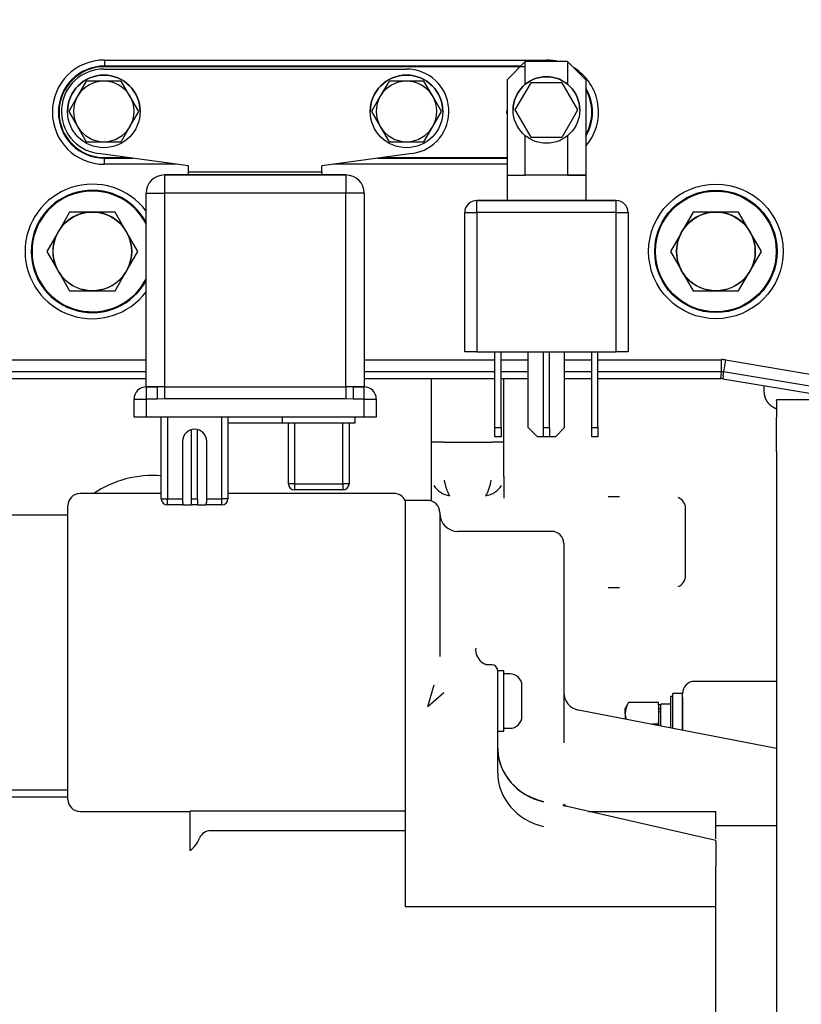
# Model space of a CAD drawing. Units: millimetres. Extents: x 8 to 289, y 8 to 202.
# Drawn here: x 79 to 94, y 141 to 161 of the extents above; entities that cross this region are included whole.
import ezdxf
from ezdxf.enums import TextEntityAlignment as Align

# ---------------------------------------------------------------- set-up
doc = ezdxf.new("R2010")
doc.units = ezdxf.units.MM
for name, color, linetype in [('13827005_RELE_BU', 7, 'Continuous'), ('17611001', 7, 'Continuous'), ('18517005.1_RELE_', 7, 'Continuous'), ('55122008_TUERCA_', 7, 'Continuous'), ('DIAMETROM5_DIN_1', 7, 'Continuous'), ('DIAMETROM6_DIN_1', 7, 'Continuous'), ('DIAMETROM8_DIN12', 7, 'Continuous'), ('DIAMETROM8_DIN_1', 7, 'Continuous'), ('DIN-933_M5_X_10_', 7, 'Continuous'), ('DIN-933_M6_X_10', 7, 'Continuous'), ('DIN-933_M8_X_25', 7, 'Continuous'), ('G4L08-002_ALLCAT', 7, 'Continuous'), ('Predeterminado', 7, 'Continuous')]:
    doc.layers.add(name, color=color, linetype=linetype)
doc.styles.add('SEACAD_Arial', font='arial.ttf')
doc.dimstyles.new('SOLE', dxfattribs={"dimtxt": 2.6, "dimasz": 2.08, "dimexe": 1.3, "dimexo": 1.3, "dimgap": 1.3, "dimtad": 1, "dimdec": 0, "dimlfac": 8.333333, "dimdsep": 46, "dimtxsty": 'SEACAD_Arial', "dimblk1": '_SE_FILLED', "dimblk2": '_SE_FILLED', "dimsah": 1, "dimcen": 1.3, "dimadec": 0, "dimazin": 0, "dimtfac": 1, "dimtdec": 0, "dimtmove": 0, "dimatfit": 3, "dimfxl": 0, "dimtolj": 1, "dimarcsym": 0})

# ---------------------------------------------------------------- blocks, each defined once
blk = doc.blocks.new('SE')
at = {"layer": '13827005_RELE_BU', "color": 7, "linetype": 'Continuous'}
for p, q in [((80.175, 159.56), (86.175, 159.56)), ((81.855, 157.64), (80.06, 157.888)), ((86.29, 157.888), (84.495, 157.64)), ((81.855, 157.52), (81.855, 157.64)), ((81.855, 157.52), (84.495, 157.52)), ((81.855, 157.46), (81.855, 157.52)), ((84.495, 157.52), (84.495, 157.64)), ((84.495, 157.52), (84.495, 157.46)), ((84.975, 157.46), (81.375, 157.46)), ((81.375, 157.46), (84.975, 157.46)), ((81.375, 157.46), (81.375, 157.1)), ((84.975, 157.46), (84.975, 157.1)), ((81.015, 153.26), (81.015, 157.1)), ((81.015, 157.1), (81.375, 157.1)), ((81.375, 157.1), (81.375, 153.26)), ((84.975, 157.1), (81.375, 157.1)), ((84.975, 153.26), (84.975, 157.1)), ((85.335, 157.1), (84.975, 157.1)), ((85.335, 157.1), (85.335, 153.26)), ((81.231, 153.26), (81.015, 153.26)), ((81.015, 153.26), (81.231, 153.26)), ((81.015, 153.26), (81.015, 153.02)), ((81.375, 153.26), (81.231, 153.26)), ((81.231, 153.26), (81.231, 153.02)), ((81.375, 153.26), (84.975, 153.26)), ((81.375, 153.26), (81.375, 153.022)), ((85.119, 153.26), (84.975, 153.26)), ((84.975, 153.26), (84.975, 153.022)), ((85.335, 153.26), (85.119, 153.26)), ((85.119, 153.26), (85.335, 153.26)), ((85.119, 153.26), (85.119, 153.02)), ((85.335, 153.02), (85.335, 153.26)), ((80.775, 152.66), (80.775, 153.02)), ((80.775, 153.02), (81.015, 153.02)), ((81.231, 153.02), (81.015, 153.02)), ((81.015, 153.02), (81.015, 152.66)), ((81.375, 153.022), (81.231, 153.02)), ((84.975, 153.022), (81.375, 153.022)), ((85.119, 153.02), (84.975, 153.022)), ((85.335, 153.02), (85.119, 153.02)), ((85.335, 152.66), (85.335, 153.02)), ((85.335, 153.02), (85.575, 153.02)), ((85.575, 153.02), (85.575, 152.66)), ((81.015, 152.66), (80.775, 152.66)), ((85.335, 152.66), (81.015, 152.66)), ((81.315, 151.04), (81.315, 152.66)), ((81.435, 152.66), (81.435, 151.04)), ((82.515, 151.04), (82.515, 152.66)), ((82.635, 152.66), (82.635, 151.04)), ((83.715, 152.54), (83.715, 152.66)), ((85.155, 152.54), (85.155, 152.66)), ((85.575, 152.66), (85.335, 152.66)), ((81.915, 151.04), (81.915, 152.412)), ((82.035, 151.04), (82.035, 152.412)), ((83.715, 152.54), (82.635, 152.54)), ((85.155, 152.54), (83.715, 152.54)), ((83.835, 151.34), (83.835, 152.54)), ((83.955, 152.54), (83.955, 151.34)), ((84.915, 151.34), (84.915, 152.54)), ((85.035, 152.54), (85.035, 151.34)), ((81.735, 152.18), (81.735, 151.04)), ((82.215, 151.04), (82.215, 152.18)), ((83.955, 151.34), (83.835, 151.34)), ((83.955, 151.34), (84.915, 151.34)), ((83.955, 151.34), (83.955, 151.22)), ((84.915, 151.34), (84.915, 151.22)), ((85.035, 151.34), (84.915, 151.34)), ((81.315, 151.04), (81.435, 151.04)), ((81.435, 151.04), (81.735, 151.04)), ((81.435, 150.92), (81.435, 151.04)), ((81.735, 151.04), (81.735, 151.005)), ((81.915, 150.92), (81.915, 151.04)), ((81.915, 151.04), (82.035, 151.04)), ((82.035, 151.04), (82.035, 150.92)), ((82.215, 151.04), (82.515, 151.04)), ((82.215, 151.005), (82.215, 151.04)), ((82.635, 151.04), (82.515, 151.04)), ((82.515, 150.92), (82.515, 151.04)), ((84.915, 151.22), (83.955, 151.22)), ((81.75, 150.92), (81.435, 150.92)), ((81.75, 150.92), (81.915, 150.92)), ((82.035, 150.92), (81.915, 150.92)), ((82.035, 150.92), (82.199, 150.92)), ((82.515, 150.92), (82.199, 150.92))]:
    blk.add_line(p, q, dxfattribs=at)
for centre, radius, start, end in [((80.175, 158.72), 0.84, 90, 262.1366), ((86.175, 158.72), 0.84, 277.8634, 90), ((81.375, 157.1), 0.36, 90, 180), ((81.375, 157.1), 0.36, 90, 180), ((84.975, 157.1), 0.36, 0, 90), ((84.975, 157.1), 0.36, 0, 90), ((81.015, 153.02), 0.24, 90, 180), ((81.015, 153.02), 0.24, 90, 180), ((85.335, 153.02), 0.24, 0, 90), ((85.335, 153.02), 0.24, 0, 90), ((81.975, 152.18), 0.24, 0, 180), ((83.955, 151.34), 0.12, 180, 270), ((84.915, 151.34), 0.12, 270, 0), ((81.435, 151.04), 0.12, 180, 270), ((82.515, 151.04), 0.12, 270, 0), ((81.975, 151.005), 0.24, 180, 200.6853), ((81.975, 151.005), 0.24, 180, 200.6853), ((81.975, 151.005), 0.24, 339.3147, 0), ((81.975, 151.005), 0.24, 339.3147, 0)]:
    blk.add_arc(centre, radius, start, end, dxfattribs=at)
at = {"layer": '17611001', "color": 7, "linetype": 'Continuous'}
for p, q in [((80.188, 159.738), (88.948, 159.738)), ((80.188, 159.738), (80.188, 159.618)), ((80.188, 159.618), (80.188, 159.605)), ((88.438, 159.618), (80.188, 159.618)), ((88.948, 159.708), (88.948, 159.738)), ((88.528, 159.605), (80.188, 159.605)), ((80.188, 157.805), (80.658, 157.805)), ((80.188, 157.792), (80.188, 157.805)), ((80.188, 157.792), (80.751, 157.792)), ((80.188, 157.673), (80.188, 157.792)), ((81.619, 157.673), (80.188, 157.673)), ((88.168, 157.673), (84.731, 157.673)), ((85.599, 157.792), (88.168, 157.792)), ((85.691, 157.805), (88.168, 157.805)), ((76.788, 153.8), (81.015, 153.8)), ((85.335, 153.8), (87.928, 153.8)), ((88.048, 153.8), (88.588, 153.8)), ((89.308, 153.8), (89.848, 153.8)), ((89.968, 153.8), (92.419, 153.8)), ((92.419, 153.56), (92.419, 153.8)), ((92.498, 153.794), (92.458, 153.557)), ((92.498, 153.794), (102.852, 152.068)), ((76.168, 153.425), (81.015, 153.425)), ((81.015, 153.56), (76.281, 153.56)), ((87.928, 153.56), (85.335, 153.56)), ((85.335, 153.425), (87.928, 153.425)), ((88.588, 153.56), (88.048, 153.56)), ((88.048, 153.425), (88.588, 153.425)), ((89.848, 153.56), (89.308, 153.56)), ((89.308, 153.425), (89.848, 153.425)), ((92.419, 153.56), (89.968, 153.56)), ((89.968, 153.425), (92.408, 153.425)), ((92.408, 153.425), (92.419, 153.56)), ((92.458, 153.557), (92.446, 153.483)), ((92.452, 153.482), (92.446, 153.483)), ((92.452, 153.482), (92.447, 153.422)), ((92.447, 153.422), (100.004, 152.162)), ((101.196, 152.101), (92.458, 153.557))]:
    blk.add_line(p, q, dxfattribs=at)
for radius in [1.333, 1.213, 1.196]:
    blk.add_circle((92.307, 155.945), radius, dxfattribs=at)
for centre, radius, start, end in [((80.188, 158.705), 1.033, 90, 270), ((80.188, 158.705), 0.913, 90, 270), ((88.948, 158.705), 1.033, 76.1973, 90), ((80.188, 158.705), 0.9, 90, 270), ((88.948, 158.705), 1.033, 319.0602, 58.0117), ((88.948, 158.705), 0.913, 328.7216, 31.2784), ((88.948, 158.705), 0.9, 330.081, 29.919), ((88.408, 158.705), 0.248, 165.3187, 194.6813), ((79.948, 155.945), 1.333, 36.8103, 323.1897), ((79.948, 155.945), 1.213, 28.3819, 331.6181), ((79.948, 155.945), 1.196, 26.8445, 333.1555), ((92.419, 153.321), 0.24, 80.5344, 90.0032)]:
    blk.add_arc(centre, radius, start, end, dxfattribs=at)
for centre, major_axis, start_param, end_param in [((92.419, 153.32), (-0.04, -0.479), 3.059047, 3.224139), ((92.408, 153.185), (-0.02, -0.239), 3.059047, 3.224139), ((92.413, 153.245), (0.02, 0.239), 6.200639, 6.226477)]:
    blk.add_ellipse(centre, major_axis=major_axis, ratio=0.999655, start_param=start_param, end_param=end_param, dxfattribs=at)
at = {"layer": '18517005.1_RELE_', "color": 7, "linetype": 'Continuous'}
for p, q in [((88.528, 159.708), (88.168, 159.348)), ((88.528, 159.257), (88.528, 159.708)), ((89.368, 159.708), (88.528, 159.708)), ((89.368, 159.708), (88.528, 159.708)), ((89.368, 159.708), (89.368, 159.257)), ((89.368, 159.708), (89.728, 159.348)), ((89.728, 159.348), (89.368, 159.708)), ((88.168, 159.348), (88.168, 157.457)), ((89.728, 159.348), (89.728, 157.457)), ((88.528, 157.457), (88.528, 158.239)), ((89.368, 158.239), (89.368, 157.457)), ((88.168, 157.457), (88.168, 156.954)), ((88.168, 157.457), (88.528, 157.457)), ((88.168, 157.457), (88.528, 157.457)), ((89.368, 157.457), (88.528, 157.457)), ((89.728, 157.457), (89.368, 157.457)), ((89.368, 157.457), (89.728, 157.457)), ((89.728, 157.457), (89.728, 156.954)), ((87.568, 156.954), (90.328, 156.954)), ((87.568, 156.714), (87.568, 156.954)), ((88.168, 156.954), (87.568, 156.954)), ((89.728, 156.954), (88.168, 156.954)), ((90.328, 156.954), (89.728, 156.954)), ((90.328, 156.714), (90.328, 156.954)), ((87.328, 153.954), (87.328, 156.714)), ((87.328, 156.714), (87.568, 156.714)), ((90.328, 156.714), (87.568, 156.714)), ((87.568, 156.714), (87.568, 153.954)), ((90.328, 153.954), (90.328, 156.714)), ((90.328, 156.714), (90.568, 156.714)), ((90.568, 156.714), (90.568, 153.954)), ((87.568, 153.954), (87.328, 153.954)), ((87.568, 153.954), (90.328, 153.954)), ((87.928, 152.454), (87.928, 153.954)), ((88.048, 152.454), (88.048, 153.954)), ((88.588, 152.454), (88.588, 153.954)), ((88.888, 152.454), (88.888, 153.954)), ((89.008, 152.454), (89.008, 153.954)), ((89.308, 152.454), (89.308, 153.954)), ((89.848, 152.454), (89.848, 153.954)), ((89.968, 152.454), (89.968, 153.954)), ((90.568, 153.954), (90.328, 153.954)), ((87.928, 152.274), (87.928, 152.454)), ((87.928, 152.454), (88.048, 152.454)), ((88.048, 152.454), (88.048, 152.274)), ((88.588, 152.454), (88.768, 152.274)), ((88.888, 152.274), (88.888, 152.454)), ((88.888, 152.454), (89.008, 152.454)), ((89.008, 152.454), (89.008, 152.274)), ((89.128, 152.274), (89.308, 152.454)), ((89.848, 152.274), (89.848, 152.454)), ((89.848, 152.454), (89.968, 152.454)), ((89.968, 152.454), (89.968, 152.274)), ((88.048, 152.274), (87.928, 152.274)), ((88.888, 152.274), (88.768, 152.274)), ((89.008, 152.274), (88.888, 152.274)), ((89.128, 152.274), (89.008, 152.274)), ((89.968, 152.274), (89.848, 152.274))]:
    blk.add_line(p, q, dxfattribs=at)
for centre, start, end in [((87.568, 156.714), 90, 180), ((87.568, 156.714), 90, 180), ((90.328, 156.714), 0, 90), ((90.328, 156.714), 0, 90)]:
    blk.add_arc(centre, 0.24, start, end, dxfattribs=at)
at = {"layer": '55122008_TUERCA_', "color": 7, "linetype": 'Continuous'}
for p, q in [((79.497, 156.725), (79.288, 156.363)), ((79.916, 156.725), (79.497, 156.725)), ((79.948, 156.725), (79.916, 156.725)), ((79.98, 156.725), (79.948, 156.725)), ((80.398, 156.725), (79.98, 156.725)), ((80.607, 156.363), (80.398, 156.725)), ((91.857, 156.725), (91.648, 156.363)), ((92.275, 156.725), (91.857, 156.725)), ((92.307, 156.725), (92.275, 156.725)), ((92.34, 156.725), (92.307, 156.725)), ((92.758, 156.725), (92.34, 156.725)), ((92.967, 156.363), (92.758, 156.725)), ((79.256, 156.307), (79.047, 155.945)), ((79.272, 156.335), (79.256, 156.307)), ((79.288, 156.363), (79.272, 156.335)), ((80.623, 156.335), (80.607, 156.363)), ((80.639, 156.307), (80.623, 156.335)), ((80.848, 155.945), (80.639, 156.307)), ((91.616, 156.307), (91.407, 155.945)), ((91.632, 156.335), (91.616, 156.307)), ((91.648, 156.363), (91.632, 156.335)), ((92.983, 156.335), (92.967, 156.363)), ((92.999, 156.307), (92.983, 156.335)), ((93.208, 155.945), (92.999, 156.307)), ((79.047, 155.945), (79.256, 155.583)), ((80.639, 155.583), (80.848, 155.945)), ((91.407, 155.945), (91.616, 155.583)), ((92.999, 155.583), (93.208, 155.945)), ((79.256, 155.583), (79.272, 155.555)), ((79.272, 155.555), (79.288, 155.527)), ((79.288, 155.527), (79.497, 155.165)), ((80.398, 155.165), (80.607, 155.527)), ((80.607, 155.527), (80.623, 155.555)), ((80.623, 155.555), (80.639, 155.583)), ((91.616, 155.583), (91.632, 155.555)), ((91.632, 155.555), (91.648, 155.527)), ((91.648, 155.527), (91.857, 155.165)), ((92.758, 155.165), (92.967, 155.527)), ((92.967, 155.527), (92.983, 155.555)), ((92.983, 155.555), (92.999, 155.583)), ((79.497, 155.165), (79.916, 155.165)), ((79.916, 155.165), (79.948, 155.165)), ((79.948, 155.165), (79.98, 155.165)), ((79.98, 155.165), (80.398, 155.165)), ((91.857, 155.165), (92.275, 155.165)), ((92.275, 155.165), (92.307, 155.165)), ((92.307, 155.165), (92.34, 155.165)), ((92.34, 155.165), (92.758, 155.165))]:
    blk.add_line(p, q, dxfattribs=at)
for centre in [(79.948, 155.945), (92.307, 155.945)]:
    blk.add_circle(centre, 0.78, dxfattribs=at)
for centre, start, end in [((79.948, 155.945), 92.3676, 147.6324), ((79.948, 155.945), 32.3676, 87.6324), ((92.307, 155.945), 92.3676, 147.6324), ((92.307, 155.945), 32.3676, 87.6324), ((79.948, 155.945), 152.3676, 207.6324), ((79.948, 155.945), 332.3676, 27.6324), ((92.307, 155.945), 152.3676, 207.6324), ((92.307, 155.945), 332.3676, 27.6324), ((79.948, 155.945), 212.3676, 267.6324), ((79.948, 155.945), 272.3676, 327.6324), ((92.307, 155.945), 212.3676, 267.6324), ((92.307, 155.945), 272.3676, 327.6324)]:
    blk.add_arc(centre, 0.781, start, end, dxfattribs=at)
at = {"layer": 'DIAMETROM5_DIN_1', "color": 7, "linetype": 'Continuous'}
blk.add_circle((88.948, 158.748), 0.66, dxfattribs=at)
blk.add_arc((88.948, 158.748), 0.66, 0, 180, dxfattribs=at)
at = {"layer": 'DIAMETROM6_DIN_1', "color": 7, "linetype": 'Continuous'}
for centre in [(80.175, 158.72), (86.175, 158.72)]:
    blk.add_circle(centre, 0.72, dxfattribs=at)
for centre in [(80.175, 158.72), (86.175, 158.72)]:
    blk.add_arc(centre, 0.72, 0, 180, dxfattribs=at)
at = {"layer": 'DIAMETROM8_DIN12', "color": 7, "linetype": 'Continuous'}
for p, q in [((91.167, 146.957), (91.167, 146.88)), ((91.215, 146.957), (91.167, 146.957)), ((91.215, 146.88), (91.167, 146.88)), ((91.167, 146.88), (91.167, 146.822)), ((91.167, 146.822), (91.167, 146.548)), ((91.167, 146.822), (91.215, 146.822))]:
    blk.add_line(p, q, dxfattribs=at)
at = {"layer": 'DIAMETROM8_DIN_1', "color": 7, "linetype": 'Continuous'}
for p, q in [((91.407, 147.125), (91.407, 146.502)), ((91.455, 147.125), (91.407, 147.125))]:
    blk.add_line(p, q, dxfattribs=at)
at = {"layer": 'DIN-933_M5_X_10_', "color": 7, "linetype": 'Continuous'}
for p, q in [((88.636, 159.288), (88.324, 158.748)), ((88.636, 159.288), (88.324, 158.748)), ((89.26, 159.288), (88.636, 159.288)), ((89.26, 159.288), (88.636, 159.288)), ((89.571, 158.748), (89.26, 159.288)), ((89.571, 158.748), (89.26, 159.288)), ((88.324, 158.748), (88.636, 158.208)), ((89.26, 158.208), (89.571, 158.748)), ((88.636, 158.208), (89.26, 158.208))]:
    blk.add_line(p, q, dxfattribs=at)
at = {"layer": 'DIN-933_M6_X_10', "color": 7, "linetype": 'Continuous'}
for p, q in [((79.828, 159.32), (79.655, 159.02)), ((80.175, 159.32), (79.828, 159.32)), ((80.521, 159.32), (80.175, 159.32)), ((80.694, 159.02), (80.521, 159.32)), ((85.828, 159.32), (85.655, 159.02)), ((86.175, 159.32), (85.828, 159.32)), ((86.521, 159.32), (86.175, 159.32)), ((86.694, 159.02), (86.521, 159.32)), ((79.655, 159.02), (79.482, 158.72)), ((80.868, 158.72), (80.694, 159.02)), ((85.655, 159.02), (85.482, 158.72)), ((86.868, 158.72), (86.694, 159.02)), ((79.482, 158.72), (79.655, 158.42)), ((80.694, 158.42), (80.868, 158.72)), ((85.482, 158.72), (85.655, 158.42)), ((86.694, 158.42), (86.868, 158.72)), ((79.655, 158.42), (79.828, 158.12)), ((80.521, 158.12), (80.694, 158.42)), ((85.655, 158.42), (85.828, 158.12)), ((86.521, 158.12), (86.694, 158.42)), ((79.828, 158.12), (80.175, 158.12)), ((80.175, 158.12), (80.521, 158.12)), ((85.828, 158.12), (86.175, 158.12)), ((86.175, 158.12), (86.521, 158.12))]:
    blk.add_line(p, q, dxfattribs=at)
for centre, start, end in [((80.175, 158.72), 90, 150), ((80.175, 158.72), 30, 90), ((86.175, 158.72), 90, 150), ((86.175, 158.72), 30, 90), ((80.175, 158.72), 150, 210), ((80.175, 158.72), 330, 30), ((86.175, 158.72), 150, 210), ((86.175, 158.72), 330, 30), ((80.175, 158.72), 210, 270), ((80.175, 158.72), 270, 330), ((86.175, 158.72), 210, 270), ((86.175, 158.72), 270, 330)]:
    blk.add_arc(centre, 0.6, start, end, dxfattribs=at)
at = {"layer": 'DIN-933_M8_X_25', "color": 7, "linetype": 'Continuous'}
for p, q in [((90.57, 146.994), (90.507, 146.885)), ((91.167, 147.006), (90.577, 147.006)), ((91.167, 146.954), (91.167, 147.006)), ((90.507, 146.79), (90.507, 146.885)), ((90.507, 146.79), (90.507, 146.677)), ((91.167, 146.574), (91.037, 146.574)), ((91.167, 146.574), (91.167, 146.625)), ((91.167, 146.548), (91.167, 146.574))]:
    blk.add_line(p, q, dxfattribs=at)
for centre, start, end in [((90.926, 146.774), 146.413, 177.8194), ((90.926, 146.805), 182.1618, 198.9086)]:
    blk.add_arc(centre, 0.419, start, end, dxfattribs=at)
at = {"layer": 'G4L08-002_ALLCAT', "color": 7, "linetype": 'Continuous'}
for p, q in [((86.667, 152.165), (86.667, 153.425)), ((88.107, 152.165), (88.107, 153.425)), ((93.267, 153.165), (93.267, 153.285)), ((93.507, 152.989), (93.507, 153.005)), ((94.467, 153.005), (93.507, 153.005)), ((93.507, 152.989), (93.507, 152.655)), ((93.507, 152.401), (93.507, 152.655)), ((93.507, 151.98), (93.507, 152.401)), ((86.667, 151.482), (86.667, 152.165)), ((86.907, 152.165), (86.667, 152.165)), ((86.907, 152.165), (87.867, 152.165)), ((88.107, 152.165), (87.867, 152.165)), ((88.107, 151.482), (88.107, 152.165)), ((93.507, 151.98), (93.507, 151.304)), ((86.667, 151), (86.667, 151.482)), ((86.668, 151.483), (86.668, 151.482)), ((88.107, 151.482), (88.107, 151.054)), ((93.507, 151.304), (93.507, 151.166)), ((81.315, 151.147), (79.705, 151.147)), ((85.932, 151.147), (82.635, 151.147)), ((90.398, 151.085), (90.175, 151.085)), ((93.507, 151.166), (93.507, 147.318)), ((79.465, 145.087), (79.465, 150.907)), ((86.148, 151.011), (86.148, 147.346)), ((86.595, 151.011), (86.148, 151.011)), ((91.707, 149.525), (91.707, 150.845)), ((79.465, 150.716), (77.631, 150.716)), ((86.835, 150.771), (86.835, 147.92)), ((89.053, 150.397), (87.195, 150.397)), ((89.293, 150.157), (89.293, 149.43)), ((89.293, 149.43), (89.293, 149.044)), ((90.175, 149.285), (90.398, 149.285)), ((89.293, 149.044), (89.293, 146.209)), ((87.863, 147.755), (87.744, 147.755)), ((87.983, 146.791), (87.983, 147.635)), ((88.103, 147.635), (87.983, 147.635)), ((88.103, 146.435), (88.103, 147.635)), ((88.223, 147.575), (88.103, 147.575)), ((86.148, 147.346), (86.148, 146.93)), ((86.595, 146.93), (86.724, 147.354)), ((88.463, 146.735), (88.463, 147.335)), ((93.507, 147.425), (91.887, 147.425)), ((86.595, 146.93), (86.916, 147.204)), ((91.455, 146.493), (91.455, 147.185)), ((91.647, 147.185), (91.455, 147.185)), ((91.647, 147.097), (91.647, 147.185)), ((91.647, 146.455), (91.647, 147.185)), ((93.507, 147.318), (93.507, 141.347)), ((86.148, 146.93), (86.148, 146.742)), ((91.215, 146.539), (91.215, 146.975)), ((91.407, 146.975), (91.215, 146.975)), ((91.647, 147.097), (91.647, 146.455)), ((86.148, 146.742), (86.148, 146.157)), ((87.983, 145.613), (87.983, 146.791)), ((93.507, 146.094), (89.585, 146.856)), ((87.983, 146.435), (88.103, 146.435)), ((88.103, 146.495), (88.223, 146.495)), ((86.148, 146.157), (86.148, 142.965)), ((78.214, 145.278), (79.465, 145.278)), ((79.465, 145.13), (78.199, 145.13)), ((79.705, 144.847), (81.889, 144.847)), ((81.889, 144.075), (81.889, 144.852)), ((86.148, 144.852), (81.889, 144.852)), ((92.307, 144.272), (89.275, 144.962)), ((89.78, 144.847), (92.307, 144.847)), ((92.307, 144.305), (92.307, 144.847)), ((86.148, 144.465), (82.295, 144.465)), ((93.507, 144.564), (92.307, 144.564)), ((92.307, 144.261), (92.307, 144.272)), ((92.307, 144.261), (92.307, 143.772)), ((92.307, 143.61), (92.307, 143.772)), ((92.307, 142.965), (92.307, 143.61)), ((86.148, 142.965), (92.307, 142.965)), ((92.307, 138.783), (92.307, 142.965)), ((93.507, 141.347), (93.507, 132.514))]:
    blk.add_line(p, q, dxfattribs=at)
for centre, radius, start, end in [((81.147, 149.405), 2.1, 85.4312, 123.9494), ((87.102, 151.551), 0.456, 212.0314, 260.5885), ((87.809, 151.535), 0.893, 187.8371, 209.0327), ((86.986, 151.528), 0.873, 330.7164, 352.4137), ((87.672, 151.552), 0.457, 279.5055, 327.8747), ((79.705, 150.907), 0.24, 90, 180), ((85.932, 150.907), 0.24, 25.6581, 90), ((91.467, 150.845), 0.24, 0, 67.5631), ((86.595, 150.771), 0.24, 0, 90), ((87.195, 150.757), 0.36, 180, 270), ((89.053, 150.157), 0.24, 0, 90), ((91.467, 149.525), 0.24, 292.4369, 0), ((87.865, 148.056), 0.32, 175.5432, 229.2523), ((87.85, 148.063), 0.317, 224.9178, 248.6622), ((87.863, 147.635), 0.12, 0, 90), ((88.223, 147.335), 0.24, 0, 90), ((91.887, 147.185), 0.24, 90, 180), ((89.653, 147.209), 0.36, 180.0001, 259.0196), ((88.223, 146.735), 0.24, 270, 0), ((79.705, 145.087), 0.24, 180, 270), ((82.293, 144.225), 0.24, 89.3893, 157.5242), ((81.533, 144.531), 0.579, 307.9761, 338.2969)]:
    blk.add_arc(centre, radius, start, end, dxfattribs=at)
for centre, major_axis, start_param, end_param in [((89.183, 146.102), (-1.2, 0), 0, 1.32645), ((89.183, 146.108), (1.201, 0), 3.178247, 4.468043), ((89.183, 145.613), (1.2, 0), 3.141593, 4.468043)]:
    blk.add_ellipse(centre, major_axis=major_axis, ratio=0.913079, start_param=start_param, end_param=end_param, dxfattribs=at)
for points, degree in [([(93.507, 152.825), (93.424, 152.855), (93.349, 152.91), (93.295, 152.987), (93.267, 153.076), (93.267, 153.165)], 5), ([(87.757, 147.756), (87.757, 147.757), (87.752, 147.76), (87.74, 147.763)], 3)]:
    blk.add_open_spline(points, degree=degree, dxfattribs=at)
for points, knots in [([(89.341, 144.948), (89.341, 144.949), (89.34, 144.953), (89.307, 144.977), (89.29, 144.987), (89.284, 144.985), (89.284, 144.985)], [0.0649679, 0.0649679, 0.0649679, 0.0649679, 0.240009, 0.4425623, 0.6690462, 0.6716163, 0.6716163, 0.6716163, 0.6716163]), ([(89.343, 144.946), (89.336, 144.948), (89.314, 144.953), (89.293, 144.957), (89.278, 144.96)], [0.47576035, 0.47576035, 0.47576035, 0.47576035, 0.50498306, 0.56713094, 0.56713094, 0.56713094, 0.56713094])]:
    blk.add_open_spline(points, degree=3, knots=knots, dxfattribs=at)
blk = doc.blocks.new('DMBLK170')
at = {"layer": 'Predeterminado', "linetype": 'Continuous'}
for points in [[(45.391, 180.787), (43.311, 180.441), (45.391, 180.094)], [(118.289, 180.787), (118.289, 180.094), (120.369, 180.441)]]:
    blk.add_hatch(color=7, dxfattribs=at).paths.add_polyline_path(points)
at = {"layer": 'Predeterminado', "color": 7, "linetype": 'Continuous'}
for p, q in [((43.311, 161.193), (43.311, 181.741)), ((120.369, 163.876), (120.369, 181.741)), ((43.311, 180.441), (120.369, 180.441))]:
    blk.add_line(p, q, dxfattribs=at)
at = {"layer": 'Predeterminado', "color": 7, "linetype": 'Continuous', "style": 'SEACAD_Arial'}
blk.add_text('642', height=2.6, dxfattribs=at).set_placement((78.788, 183.691), align=Align.TOP_LEFT)
blk = doc.blocks.new('_SE_FILLED')
at = {"color": 0}
blk.add_line((0, 0), (-1, 0), dxfattribs=at)
blk.add_solid([(0, 0), (-1, -0.1665), (-1, 0.1665), (0, 0)], dxfattribs=at)
blk = doc.blocks.new('DMBLK171')
at = {"layer": 'Predeterminado', "linetype": 'Continuous'}
for points in [[(45.391, 97), (45.391, 97.694), (43.311, 97.347)], [(125.267, 97), (127.347, 97.347), (125.267, 97.694)]]:
    blk.add_hatch(color=7, dxfattribs=at).paths.add_polyline_path(points)
at = {"layer": 'Predeterminado', "color": 7, "linetype": 'Continuous'}
for p, q in [((43.311, 152.017), (43.311, 96.047)), ((127.347, 117.085), (127.347, 96.047)), ((43.311, 97.347), (127.347, 97.347))]:
    blk.add_line(p, q, dxfattribs=at)
at = {"layer": 'Predeterminado', "color": 7, "linetype": 'Continuous', "style": 'SEACAD_Arial'}
blk.add_text('700', height=2.6, dxfattribs=at).set_placement((82.277, 100.597), align=Align.TOP_LEFT)

msp = doc.modelspace()

# ---------------------------------------------------------------- block references
at = {"layer": 'Predeterminado'}
msp.add_blockref('SE', (0, 0), dxfattribs=at)

# ---------------------------------------------------------------- dimensions: what is measured, and where the dimension line sits
at = {"layer": 'Predeterminado', "color": 7, "linetype": 'Continuous'}
for base, p1, p2, picture, middle in [((120.369, 180.4408), (43.3115, 159.8931), (120.369, 162.5758), 'DMBLK170', (81.8403, 180.4408)), ((127.3475, 97.3469), (43.3115, 153.3172), (127.3475, 118.3852), 'DMBLK171', (85.3295, 97.3469))]:
    dim = msp.add_linear_dim(base=base, p1=p1, p2=p2, text='\\A1;<>', dimstyle='SOLE', dxfattribs=at)
    dim.commit()
    dim.dimension.update_dxf_attribs({"geometry": picture, "text_midpoint": middle, "dimtype": 160})

doc.saveas('drawing.dxf')
